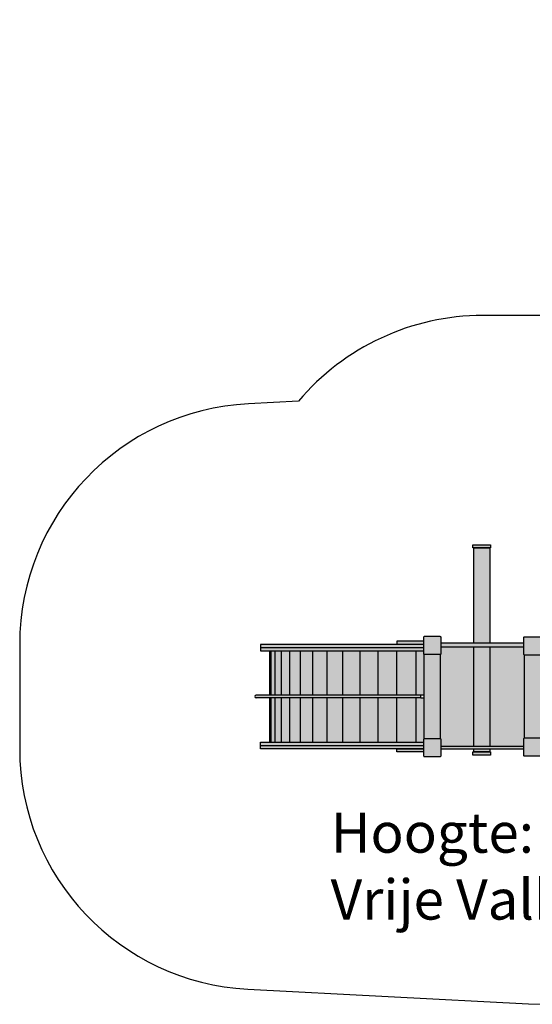
# Model space of a CAD drawing. Extents: x 0 to 7547, y 0 to 6133.
# Drawn here: x 0 to 3193, y 0 to 6132 of the extents above; entities that cross this region are included whole.
import ezdxf

# ---------------------------------------------------------------- set-up
doc = ezdxf.new("R2010")
doc.units = 0
doc.layers.get('0').update_dxf_attribs({"linetype": 'CONTINUOUS'})

# ---------------------------------------------------------------- blocks, each defined once
blk = doc.blocks.new('ADKZ')
h = blk.add_hatch(color=250)
h.paths.add_polyline_path([(2617.9, 263.1), (2517.9, 263.1), (2517.9, -263.2), (2617.9, -263.2)])
h.paths.add_polyline_path([(2827.8, 308.4), (2624.6, 308.4), (2624.6, 263.1), (2617.9, 263.1), (2617.9, -263.2), (2624.6, -263.2), (2624.6, -308.5), (2827.8, -308.5)])
h.paths.add_polyline_path([(2927.7, -308.5), (3137.6, -308.5), (3137.6, -260.3), (3142.6, -260.3), (3142.6, 260.2, -0.414214), (3137.6, 265.2), (3137.6, 308.4), (2927.7, 308.4)])
h.paths.add_polyline_path([(3142.6, -260.3), (3242.6, -260.3), (3242.6, 260.2), (3142.6, 260.2)])
h.paths.add_polyline_path([(2927.7, 308.4), (2827.8, 308.4), (2827.8, -308.5), (2927.7, -308.5)])
h.paths.add_polyline_path([(2927.7, 925.4), (2827.8, 925.4), (2827.8, 335.2), (2927.7, 335.2)])
h.paths.add_polyline_path([(5235.8, 265), (5235.8, 267.6), (5240.9, 267.6), (5240.9, 364.9), (3247.6, 364.9), (3247.6, 265)])
h.paths.add_polyline_path([(5233.8, -365), (5233.8, -265.1), (3247.6, -265.1), (3247.6, -363.7)])
h = blk.add_hatch(color=30)
h.paths.add_polyline_path([(3247.6, 364.9), (3247.6, 364.9, 0.42999), (3242.6, 370.2), (3142.6, 370.2, 0.414214), (3137.6, 365.2), (3137.6, 335.2), (3137.6, 335.2), (3137.6, 308.4), (3137.6, 308.4), (3137.6, 265.2, 0.414214), (3142.6, 260.2), (3242.6, 260.2, 0.414214), (3247.6, 265.2)])
h.paths.add_polyline_path([(3247.6, -265.3, 0.414214), (3242.6, -260.3), (3142.6, -260.3, 0.414214), (3137.6, -265.3), (3137.6, -308.5), (3137.6, -308.5), (3137.6, -328.7), (3137.6, -328.7), (3137.6, -365.3, 0.414214), (3142.6, -370.3), (3242.6, -370.3, 0.512), (3247.3, -363.7), (3247.6, -363.7)])
h.paths.add_polyline_path([(2932.6, -345.3), (2822.6, -345.3), (2822.6, -365), (2932.6, -365)])
h.paths.add_polyline_path([(2932.6, 945.5), (2822.6, 945.5), (2822.6, 925.4), (2932.6, 925.4)])
h = blk.add_hatch(color=30)
edge = h.paths.add_edge_path()
edge.add_line((2519.6, 263.1), (2619.6, 263.1))
edge.add_arc((2619.6, 268.1), 5, 270, 360)
edge.add_line((2624.6, 268.1), (2624.6, 368.1))
edge.add_arc((2619.6, 368.1), 5, 0, 90)
edge.add_line((2619.6, 373.1), (2519.6, 373.1))
edge.add_arc((2519.6, 368.1), 5, 90, 180)
edge.add_line((2514.6, 368.1), (2514.6, 268.1))
edge.add_arc((2519.6, 268.1), 5, 180, 270)
edge = h.paths.add_edge_path()
edge.add_line((2519.6, -373.2), (2619.6, -373.2))
edge.add_arc((2619.6, -368.2), 5, 270, 360)
edge.add_line((2624.6, -368.2), (2624.6, -268.2))
edge.add_arc((2619.6, -268.2), 5, 0, 90)
edge.add_line((2619.6, -263.2), (2519.6, -263.2))
edge.add_arc((2519.6, -268.2), 5, 90, 180)
edge.add_line((2514.6, -268.2), (2514.6, -368.2))
edge.add_arc((2519.6, -368.2), 5, 180, 270)
h = blk.add_hatch(color=70)
h.paths.add_polyline_path([(2514.6, 345), (2348.8, 345), (2348.8, 325.1), (2514.6, 325.1)])
h.paths.add_polyline_path([(2514.6, 305.1), (1500, 305.1), (1500, 285.1), (2514.6, 285.1)])
h.paths.add_polyline_path([(2514.6, -285), (1500, -285), (1500, -305.4), (2514.6, -305.4)])
h.paths.add_polyline_path([(2514.6, -325.4), (2348.8, -325.4), (2348.8, -345.4), (2514.6, -345.4)])
h = blk.add_hatch(color=30)
h.paths.add_polyline_path([(2514.6, 325.1), (1500, 325.1), (1500, 305.1), (2514.6, 305.1)])
h.paths.add_polyline_path([(2514.6, -305.4), (1500, -305.4), (1500, -325.4), (2514.6, -325.4)])
h = blk.add_hatch(color=70)
h.paths.add_polyline_path([(3137.6, 335.2), (2624.6, 335.2), (2624.6, 308.4), (3137.6, 308.4)])
h.paths.add_polyline_path([(3137.6, -308.5), (2624.6, -308.5), (2624.6, -328.7), (3137.6, -328.7)])
h = blk.add_hatch(color=250)
h.paths.add_polyline_path([(1567.1, 285.1), (1558.2, 285.1), (1558.2, 7.8), (1567.1, 7.8)])
h.paths.add_polyline_path([(1567.1, -8.2), (1558.2, -8.2), (1558.2, -285), (1567.1, -285)])
h.paths.add_polyline_path([(1591, 285.1), (1567.1, 285.1), (1567.1, 7.8), (1591, 7.8)])
h.paths.add_polyline_path([(1591, -8.2), (1567.1, -8.2), (1567.1, -285), (1591, -285)])
h.paths.add_polyline_path([(1629.6, 285.1), (1591, 285.1), (1591, 7.8), (1629.6, 7.8)])
h.paths.add_polyline_path([(1682.2, 285.1), (1629.6, 285.1), (1629.6, 7.8), (1682.2, 7.8)])
h.paths.add_polyline_path([(1748, 285.1), (1682.2, 285.1), (1682.2, 7.8), (1748, 7.8)])
h.paths.add_polyline_path([(1826, 285.1), (1748, 285.1), (1748, 7.8), (1826, 7.8)])
h.paths.add_polyline_path([(1914.9, 285.1), (1826, 285.1), (1826, 7.8), (1914.9, 7.8)])
h.paths.add_polyline_path([(2013.3, 285.1), (1914.9, 285.1), (1914.9, 7.8), (2013.3, 7.8)])
h.paths.add_polyline_path([(2119.8, 285.1), (2013.3, 285.1), (2013.3, 7.8), (2119.8, 7.8)])
h.paths.add_polyline_path([(2232.5, 285.1), (2119.8, 285.1), (2119.8, 7.8), (2232.5, 7.8)])
h.paths.add_polyline_path([(2349.8, 285.1), (2232.5, 285.1), (2232.5, 7.8), (2349.8, 7.8)])
h.paths.add_polyline_path([(2469.8, 285.1), (2349.8, 285.1), (2349.8, 7.8), (2469.8, 7.8)])
h.paths.add_polyline_path([(2517.9, 263.4, -0.316645), (2514.6, 268.1), (2514.6, 285.1), (2469.8, 285.1), (2469.8, 7.8), (2498, 7.8), (2498, 10.1), (2517.9, 10.1)])
h.paths.add_polyline_path([(2517.9, -9.9), (2498, -9.9), (2498, -8.2), (2469.8, -8.2), (2469.8, -285), (2514.6, -285), (2514.6, -268.2, -0.316645), (2517.9, -263.5)])
h.paths.add_polyline_path([(2469.8, -8.2), (2349.8, -8.2), (2349.8, -285), (2469.8, -285)])
h.paths.add_polyline_path([(2349.8, -8.2), (2232.5, -8.2), (2232.5, -285), (2349.8, -285)])
h.paths.add_polyline_path([(2232.5, -8.2), (2119.8, -8.2), (2119.8, -285), (2232.5, -285)])
h.paths.add_polyline_path([(2119.8, -8.2), (2013.3, -8.2), (2013.3, -285), (2119.8, -285)])
h.paths.add_polyline_path([(2013.3, -8.2), (1914.9, -8.2), (1914.9, -285), (2013.3, -285)])
h.paths.add_polyline_path([(1914.9, -8.2), (1826, -8.2), (1826, -285), (1914.9, -285)])
h.paths.add_polyline_path([(1826, -8.2), (1748, -8.2), (1748, -285), (1826, -285)])
h.paths.add_polyline_path([(1748, -8.2), (1682.2, -8.2), (1682.2, -285), (1748, -285)])
h.paths.add_polyline_path([(1682.2, -8.2), (1629.6, -8.2), (1629.6, -285), (1682.2, -285)])
h.paths.add_polyline_path([(1629.6, -8.2), (1591, -8.2), (1591, -285), (1629.6, -285)])
for color, points in [(10, [(2498, 7.8), (1472.1, 7.8, 1), (1472.1, -8.2), (2498, -8.2)]), (250, [(2927.7, -328.7), (2827.8, -328.7), (2827.8, -345.3), (2927.7, -345.3)])]:
    blk.add_hatch(color=color).paths.add_polyline_path(points)
for p, q in [((2514.6, 325.1), (1500, 325.1)), ((1500, 325.1), (1500, 305.1)), ((2514.7, 345), (2348.8, 345)), ((2348.8, 345), (2348.8, 325.1)), ((1500, 305.1), (2514.6, 305.1)), ((1500, 305.1), (1500, 285.1)), ((1500, 285.1), (2514.6, 285.1)), ((1558.2, 7.8), (1558.2, 285.1)), ((1567.1, 7.8), (1567.1, 285.1)), ((1591, 7.8), (1591, 285.1)), ((1629.6, 7.8), (1629.6, 285.1)), ((1682.2, 7.8), (1682.2, 285.1)), ((1748, 7.8), (1748, 285.1)), ((1826, 7.8), (1826, 285.1)), ((1914.9, 7.8), (1914.9, 285.1)), ((2013.3, 7.8), (2013.3, 285.1)), ((2119.8, 7.8), (2119.8, 285.1)), ((2232.5, 7.8), (2232.5, 285.1)), ((2349.8, 7.8), (2349.8, 285.1)), ((2469.8, 7.8), (2469.8, 285.1)), ((2517.9, 263.4), (2517.9, -263.5)), ((2617.9, 265), (2617.9, -265.1)), ((2617.9, 263.4), (2617.9, -263.5)), ((3142.6, 260.2), (3142.6, -260.3)), ((2498, 7.8), (1472.1, 7.8)), ((2498, -8.2), (1472.1, -8.2)), ((1558.2, -285), (1558.2, -8.2)), ((1567.1, -285), (1567.1, -8.2)), ((1591, -285), (1591, -8.2)), ((1629.6, -285), (1629.6, -8.2)), ((1682.2, -285), (1682.2, -8.2)), ((1748, -285), (1748, -8.2)), ((1826, -285), (1826, -8.2)), ((1914.9, -285), (1914.9, -8.2)), ((2013.3, -285), (2013.3, -8.2)), ((2119.8, -285), (2119.8, -8.2)), ((2232.5, -285), (2232.5, -8.2)), ((2349.8, -285), (2349.8, -8.2)), ((2469.8, -285), (2469.8, -8.2)), ((1500, -285), (2514.6, -285)), ((1500, -305.4), (1500, -285)), ((1500, -305.4), (2514.6, -305.4)), ((1500, -325.4), (1500, -305.4)), ((2514.6, -325.4), (1500, -325.4)), ((2348.8, -325.4), (2514.6, -325.4)), ((2348.8, -345.4), (2348.8, -325.4)), ((2514.7, -345.4), (2348.8, -345.4))]:
    blk.add_line(p, q)
for points in [[(1736.2, 1838.9), (1424.8, 1823.2, 0.399592), (0, 325.1), (0, -325.1, 0.398929), (1421.3, -1823), (3167.9, -1914.8), (5997, -1916.9, 0.414214), (7547, -366.9), (7547, 362.9, 0.007808), (7546.3, 411.3), (7472.8, 2762.1, 0.405096), (5973.6, 4215.3), (5973.6, 4215.3), (5249.6, 4215.6, 0.414329), (3749, 2715.6), (3749, 2373.1), (2884, 2373.1, 0.221327)], [(2519.6, 263.1), (2619.6, 263.1, 0.414214), (2624.6, 268.1), (2624.6, 368.1, 0.414214), (2619.6, 373.1), (2519.6, 373.1, 0.414214), (2514.6, 368.1), (2514.6, 268.1, 0.414214)], [(3142.6, 260.2), (3242.6, 260.2, 0.414214), (3247.6, 265.2), (3247.6, 365.2, 0.414214), (3242.6, 370.2), (3142.6, 370.2, 0.414214), (3137.6, 365.2), (3137.6, 265.2, 0.414214)], [(2519.6, -373.2), (2619.6, -373.2, 0.414214), (2624.6, -368.2), (2624.6, -268.2, 0.414214), (2619.6, -263.2), (2519.6, -263.2, 0.414214), (2514.6, -268.2), (2514.6, -368.2, 0.414214)], [(3142.6, -370.3), (3242.6, -370.3, 0.414214), (3247.6, -365.3), (3247.6, -265.3, 0.414214), (3242.6, -260.3), (3142.6, -260.3, 0.414214), (3137.6, -265.3), (3137.6, -365.3, 0.414214)]]:
    blk.add_lwpolyline(points, format="xyb", close=True)
for points in [[(2932.6, 925.4), (2822.6, 925.4), (2822.6, 945.5), (2932.6, 945.5)], [(2517.9, -9.9), (2498, -9.9), (2498, 10.1), (2517.9, 10.1)], [(2932.6, -365), (2822.6, -365), (2822.6, -345.3), (2932.6, -345.3)]]:
    blk.add_lwpolyline(points, close=True)
for points in [[(2827.8, 335.2), (2827.8, 925.4), (2927.7, 925.4), (2927.7, 335.2)], [(2624.6, 335.2), (3137.6, 335.2), (3137.6, 308.4), (2624.6, 308.4)], [(2827.8, -308.5), (2827.8, 308.4)], [(2927.7, 308.4), (2927.7, -308.5)], [(2624.6, -308.5), (3137.6, -308.5), (3137.6, -328.7), (2624.6, -328.7)], [(2927.7, -328.7), (2927.7, -345.3), (2827.8, -345.3), (2827.8, -328.7)]]:
    blk.add_lwpolyline(points)
blk.add_arc((1472.1, -0.2), 8, 90, 270)

msp = doc.modelspace()

# ---------------------------------------------------------------- block references
msp.add_blockref('ADKZ', (0, 1916.9))

# ---------------------------------------------------------------- texts
at = {"insert": (1936.8, 1194.3), "char_height": 250, "width": 20517.38, "attachment_point": 1}
msp.add_mtext('{\\Fisocp.shx;Hoogte: 278cm\\PVrije Valhoogte: 160cm}', dxfattribs=at)

doc.saveas('drawing.dxf')
